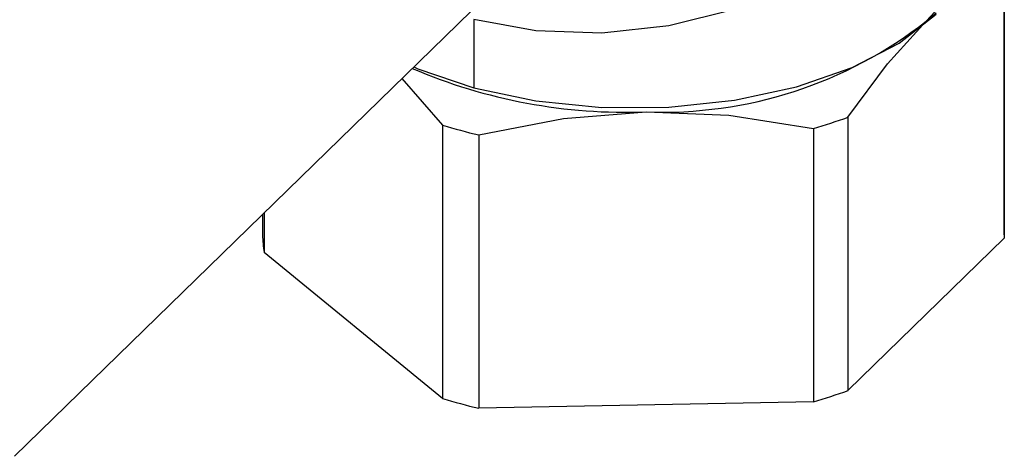
# Paper-space layout '_Trimetric' of a CAD drawing. Units: millimetres. Extents: x -188 to 96, y -50 to 269.
# Drawn here: x 53 to 96, y 55 to 74 of the extents above; entities that cross this region are included whole.
import ezdxf

# ---------------------------------------------------------------- set-up
doc = ezdxf.new("R2010")
doc.units = ezdxf.units.MM

psp = doc.layouts.new('_Trimetric')

# ---------------------------------------------------------------- linework, layer by layer
at = {"color": 7, "linetype": 'Continuous', "lineweight": 25}
for p, q in [((95.848, 64.941), (95.848, 76.932)), ((95.845, 76.789), (95.845, 64.797)), ((92.422, 74.313), (92.987, 74.932)), ((92.422, 74.313), (92.864, 74.687)), ((72.597, 74.395), (72.597, 71.394)), ((69.45, 71.798), (71.232, 69.757)), ((88.998, 70.106), (88.998, 58.114)), ((71.232, 69.757), (71.232, 57.766)), ((87.48, 69.613), (87.48, 57.622)), ((72.819, 69.326), (72.819, 57.335)), ((63.348, 65.841), (63.348, 64.941)), ((63.418, 65.91), (63.418, 64.161)), ((95.845, 64.797), (88.998, 58.114)), ((71.232, 57.766), (63.418, 64.161)), ((87.48, 57.622), (72.819, 57.335))]:
    psp.add_line(p, q, dxfattribs=at)
at = {"color": 7, "linetype": 'Continuous', "lineweight": 25, "flags": 128}
for points in [[(92.864, 80.945), (91.244, 79.035), (89.177, 77.337), (86.741, 75.915), (84.03, 74.825), (81.149, 74.107), (78.208, 73.79), (75.32, 73.887), (72.597, 74.395)], [(52.479, 55.233), (60.421, 62.984), (75.368, 77.575)], [(72.597, 71.394), (75.32, 70.822), (78.207, 70.535), (81.147, 70.543), (84.028, 70.846), (86.739, 71.433), (89.175, 72.281), (91.243, 73.358), (92.864, 74.622)], [(88.998, 70.106), (90.729, 72.44), (92.422, 74.313)], [(69.978, 72.314), (70.144, 72.229), (72.597, 71.394)], [(72.819, 69.326), (76.525, 70.044), (80.149, 70.336)], [(80.149, 70.336), (83.773, 70.186), (87.48, 69.613)], [(95.848, 64.941), (95.848, 64.913), (95.845, 64.797)]]:
    psp.add_lwpolyline(points, dxfattribs=at)
at = {"color": 7, "linetype": 'Continuous', "lineweight": 25}
for centre, radius, start, end in [((80.855, 89.081), 18.759, 267.8443, 308.0692), ((79.271, 94.068), 23.748, 246.7595, 272.1204), ((81.397, 90.972), 22.208, 285.8971, 290.0165), ((78.388, 92.952), 24.274, 252.8544, 256.7366), ((67.701, 64.942), 4.353, 180.0196, 190.3369), ((81.397, 78.98), 22.208, 285.8971, 290.0165), ((78.388, 80.961), 24.274, 252.8544, 256.7366)]:
    psp.add_arc(centre, radius, start, end, dxfattribs=at)

doc.saveas('drawing.dxf')
